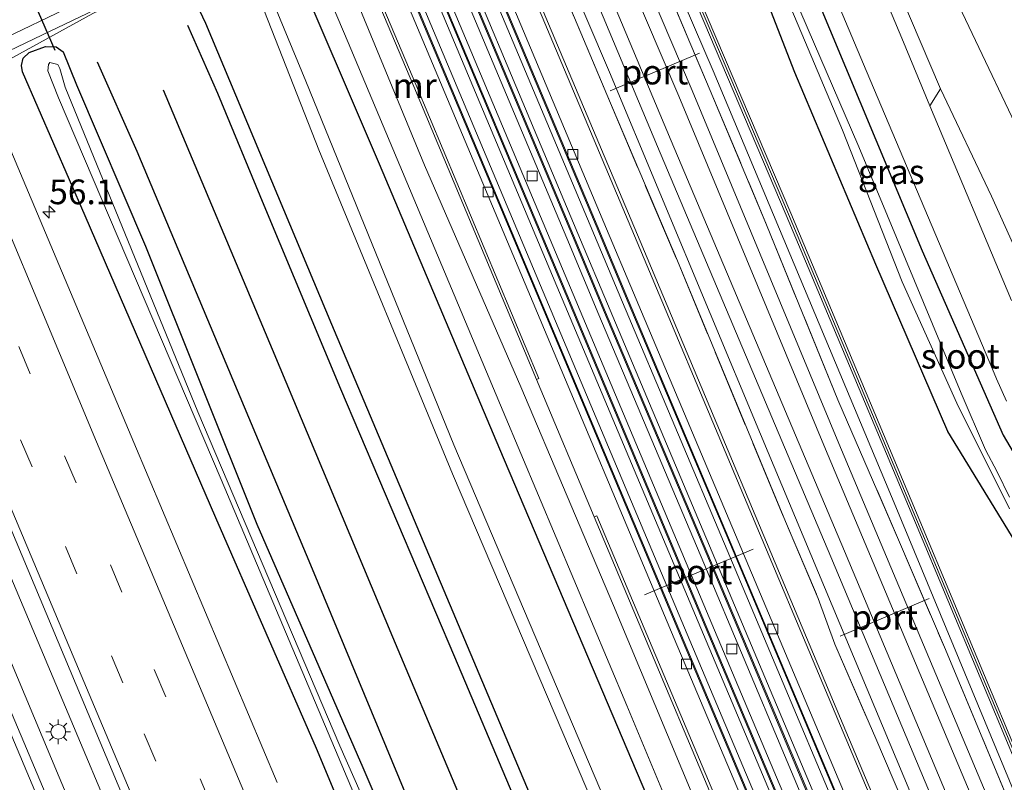
# Model space of a CAD drawing. Units: metres. Extents: x 106938 to 109171, y 399998 to 406251.
# Drawn here: x 107850 to 107950, y 404298 to 404375 of the extents above; entities that cross this region are included whole.
import ezdxf
from ezdxf.enums import TextEntityAlignment as Align

# ---------------------------------------------------------------- set-up
doc = ezdxf.new("R2010")
doc.units = ezdxf.units.M
doc.linetypes.add('IE-TERREINAFSCHEIDING', pattern=[10, 8, -2])
doc.linetypes.add('VW-3-9_STREEP', pattern=[12, 3, -9])
doc.layers.get('0').update_dxf_attribs({"lineweight": 25})
for name, color, linetype, lineweight in [('B-ME-AM-KILOMETR-S-B1', 7, 'Continuous', 18), ('B-ME-BV-GELEIDECONSTRUCTIE-GELEIDERAIL-L-B1', 213, 'BV-GELEIDERAIL', 18), ('B-ME-GW-KRUINLIJN-L-B1', 93, 'Continuous', 18), ('B-ME-GW-TEENLIJN-L-B1', 93, 'Continuous', 18), ('B-ME-IE-GRASLAND-GV-B6', 93, 'Continuous', 18), ('B-ME-IE-HULPGEOMETRIE-L-B1', 53, 'Continuous', 18), ('B-ME-IE-MEUBILAIR_WEGMEUBILAIR-LICHTMAST-S-B1', 8, 'Continuous', 18), ('B-ME-IE-TERREINAFSCHEIDING-RASTERHEKWERK-L-B1', 8, 'IE-TERREINAFSCHEIDING', 18), ('B-ME-KW-GELUIDSWERING-GV-B6', 8, 'Continuous', 18), ('B-ME-KW-SCHERM-L-B1', 8, 'Continuous', 18), ('B-ME-MW-MUUR-GV-B6', 8, 'IE-TERREINAFSCHEIDING-KUNSTMATIG', 18), ('B-ME-OG-WATER-GV-B6', 153, 'Continuous', 18), ('B-ME-SB-SPOOR-GV-B6', 253, 'Continuous', 18), ('B-ME-SB-SPOOR-L-B1', 253, 'Continuous', 18), ('B-ME-VH-VERH_SOORT-BETON-OVERIG-GV-B6', 8, 'IE-TERREINAFSCHEIDING-NATUURLIJK-HOUTWAL', 18), ('B-ME-VH-VERH_SOORT-BITUMEN-GV-B6', 8, 'IE-TERREINAFSCHEIDING-NATUURLIJK-HOUTWAL', 18), ('B-ME-VH-VERH_SOORT-HALF_VERHARDING-GV-B6', 8, 'IE-TERREINAFSCHEIDING-NATUURLIJK-HOUTWAL', 18), ('B-ME-VH-VERH_SOORT-KLINKERS-GV-B6', 8, 'IE-TERREINAFSCHEIDING-NATUURLIJK-HOUTWAL', 18), ('B-ME-VV-KOLK-S-B1', 8, 'Continuous', 18), ('B-ME-VW-MARKERING-39STREEP-015-L-B1', 255, 'VW-3-9_STREEP', 18), ('B-ME-VW-MARKERING-STREEP-015-L-B1', 7, 'Continuous', 18), ('B-ME-VW-MEUBILAIR_WEGMEUBILAIR-PORTAAL-L-B1', 8, 'Continuous', 18)]:
    doc.layers.add(name, color=color, linetype=linetype, lineweight=lineweight)
for name, color, linetype in [('B-ME-GR-BOMENRIJ-L-B1', 10, 'Continuous'), ('B-ME-GW-INSTEEKWATERGANG-L-B1', 10, 'Continuous'), ('B-ME-IE-TERREINAFSCHEIDING-SCHRIKHEK-L-B1', 10, 'Continuous')]:
    doc.layers.add(name, color=color, linetype=linetype)
doc.styles.add('NLCS-ISO', font='NLCS-ISO.TTF')
doc.linetypes.add('BV-GELEIDERAIL', pattern='A,10,-3,[108,NLCS.SHX,S=1,R=0,X=0,Y=0],-3', length=16)
doc.linetypes.add('IE-TERREINAFSCHEIDING-KUNSTMATIG', pattern='A,4,[82,NLCS.SHX,S=0.75,R=90,X=0,Y=0],4,-2', length=10)
doc.linetypes.add('IE-TERREINAFSCHEIDING-NATUURLIJK-HOUTWAL', pattern='A,7,-1.5,[67,NLCS.SHX,S=0.75,R=45,X=0,Y=0],-1.5,7,-1.5,[70,NLCS.SHX,S=0.75,R=0,X=0,Y=0],-1.5', length=20)

# ---------------------------------------------------------------- blocks, each defined once
blk = doc.blocks.new('hecto')
for p, q in [((0, 0.625), (-0.625, 0)), ((0, -0.625), (0, 0.625)), ((-0.625, 0), (0.625, 0)), ((0.625, 0), (0, -0.625))]:
    blk.add_line(p, q)
blk = doc.blocks.new('lantaarnpaal')
for p, q in [((0, 0.75), (0, 1.25)), ((-0.75, 0), (-1.25, 0)), ((-0.884, 0.884), (-0.53, 0.53)), ((0.53, 0.53), (0.884, 0.884)), ((0.75, 0), (1.25, 0)), ((-0.53, -0.53), (-0.884, -0.884)), ((0, -0.75), (0, -1.25)), ((0.53, -0.53), (0.884, -0.884))]:
    blk.add_line(p, q)
blk.add_circle((0, 0), 0.75)
blk = doc.blocks.new('kolk')
blk.add_lwpolyline([(-0.5, -0.5), (0.5, -0.5), (0.5, 0.5), (-0.5, 0.5)], close=True)

msp = doc.modelspace()

# ---------------------------------------------------------------- linework, layer by layer
at = {"layer": 'B-ME-BV-GELEIDECONSTRUCTIE-GELEIDERAIL-L-B1'}
for points in [[(107831.176, 404361.812, 3.044), (107838.158, 404345.378, 3.024), (107850.612, 404315.872, 3.085), (107864.58, 404282.721, 3.141), (107876.971, 404253.253, 3.159), (107889.918, 404222.517, 3.146), (107903.422, 404190.595, 3.137), (107915.789, 404161.088, 3.193), (107927.161, 404134.035, 3.133), (107939.075, 404105.842, 3.133), (107952.392, 404073.871, 3.094), (107965.934, 404041.941, 3.042), (107976.678, 404016.104, 3.033), (107980.656, 404006.709, 3.036)], [(107828.299, 404360.299, 3.04), (107828.411, 404360.031, 3.046), (107841.379, 404329.316, 3.055), (107854.274, 404298.601, 3.059), (107868.223, 404265.424, 3.046), (107881.24, 404234.756, 3.063), (107894.097, 404204.072, 3.098), (107907.017, 404173.43, 3.107), (107920.021, 404142.706, 3.115), (107930.835, 404116.871, 3.137), (107944.334, 404084.928, 3.115), (107958.271, 404051.767, 3.115), (107970.193, 404023.512, 3.011), (107977.823, 404005.328, 3.019)]]:
    msp.add_polyline3d(points, dxfattribs=at)
at = {"layer": 'B-ME-GR-BOMENRIJ-L-B1'}
for points in [[(107933.3761, 404217.7244, 2.6167), (107933.226, 404218.076, 2.616), (107925.534, 404236.814, 2.651), (107917.922, 404255.14, 2.551), (107906.24, 404282.781, 2.625), (107894.398, 404310.738, 2.673), (107882.823, 404337.921, 2.625), (107875.068, 404356.531, 2.573), (107870.34, 404367.89, 2.56), (107867.32, 404374.798, 2.677)], [(107924.3353, 404214.094, 2.6483), (107923.042, 404217.162, 2.642), (107909.029, 404250.578, 2.556), (107892.919, 404288.484, 2.681), (107879.783, 404320.075, 2.66), (107862.17, 404362.005, 2.595), (107858.162, 404371.072, 2.664)], [(107864.796, 404368.249, 2.677), (107875.872, 404341.959, 2.551), (107888.088, 404312.817, 2.664), (107899.634, 404285.388, 2.668), (107915.25, 404248.089, 2.699), (107930.701, 404211.281, 2.677)]]:
    msp.add_polyline3d(points, dxfattribs=at)
at = {"layer": 'B-ME-GW-INSTEEKWATERGANG-L-B1'}
for points in [[(107927.683, 404385.735, 1.939), (107941.793, 404351.959, 1.905), (107950.029, 404333.258, 1.97), (107954.54, 404325.549, 2.017), (107961.473, 404316.374, 2.057), (107961.912, 404316.017, 2.052), (107962.111, 404315.249, 2.013), (107961.763, 404314.222, 1.965), (107960.857, 404313.283, 1.948), (107959.882, 404312.668, 1.918), (107958.951, 404312.822, 1.905), (107953.897, 404318.103, 1.926), (107944.399, 404333.632, 2.234), (107937.093, 404350.549, 2.226), (107928.89, 404370.011, 2.252), (107923.528, 404383.771, 2.017), (107919.095, 404395.582, 1.614), (107915.626, 404405.025, 1.367), (107915.209, 404405.963, 1.337)], [(107938.547, 404209.629, 2.593), (107936.311, 404215.147, 2.673), (107920.048, 404254.099, 2.586), (107900.771, 404299.764, 2.517), (107881.924, 404344.461, 2.59), (107869.143, 404374.987, 2.642), (107867.285, 404378.938, 2.699), (107870.569, 404380.018, 2.534), (107873.643, 404381.607, 2.434), (107876.199, 404382.825, 2.464), (107877.091, 404382.721, 2.438), (107877.468, 404382.379, 2.434), (107886.724, 404360.746, 2.369), (107898.932, 404331.877, 2.295), (107915.838, 404292.074, 2.356), (107931.071, 404255.767, 2.456), (107945.974, 404220.15, 2.421)], [(107921.656, 404203.344, 1.909), (107913.149, 404223.042, 1.965), (107899.883, 404255.115, 2.013), (107890.912, 404276.232, 2.017), (107880.351, 404301.487, 1.926), (107870.169, 404324.863, 1.931), (107856.909, 404355.48, 1.926), (107850.541, 404370.084, 1.913), (107850.426, 404370.723, 1.961), (107850.614, 404371.483, 2.017), (107851.221, 404372.046, 2.061), (107852.875, 404372.669, 2.156)], [(107852.875, 404372.669, 2.156), (107853.967, 404372.637, 2.308), (107854.65, 404372.111, 2.304), (107856.021, 404368.759, 2.004), (107863.003, 404352.431, 1.944), (107874.31, 404324.226, 1.965), (107885.049, 404299.582, 1.987), (107893.912, 404278.892, 2.065), (107902.689, 404257.933, 2.07), (107914.079, 404230.713, 2.083), (107925.478, 404203.069, 2.009)]]:
    msp.add_polyline3d(points, dxfattribs=at)
at = {"layer": 'B-ME-GW-KRUINLIJN-L-B1'}
msp.add_polyline3d([(107986.504, 404317.131, 2.113), (107983.904, 404318.337, 2.191), (107975.305, 404323.978, 2.408), (107967.263, 404332.844, 2.438), (107964.184, 404338.028, 2.395), (107956.719, 404352.729, 2.469), (107953.601, 404359.854, 2.521), (107944.836, 404378.277, 2.547), (107942.165, 404381.92, 2.59), (107938.484, 404385.272, 2.599), (107936.663, 404384.989, 2.642)], dxfattribs=at)
at = {"layer": 'B-ME-GW-TEENLIJN-L-B1'}
msp.add_polyline3d([(107986.504, 404317.131, 2.113), (107985.063, 404317.127, 2.109), (107983.624, 404317.202, 2.104), (107982.191, 404317.357, 2.098), (107980.769, 404317.592, 2.091), (107979.363, 404317.905, 2.084), (107977.976, 404318.295, 2.076), (107976.612, 404318.762, 2.067), (107975.277, 404319.304, 2.057), (107973.974, 404319.919, 2.046), (107972.707, 404320.606, 2.035), (107971.48, 404321.361, 2.023), (107970.297, 404322.184, 2.011), (107969.161, 404323.071, 1.998), (107968.076, 404324.02, 1.984), (107967.046, 404325.027, 1.97), (107966.667, 404325.427, 1.965), (107956.534, 404340.379, 1.961), (107948.845, 404357.484, 1.983), (107943.671, 404368.382, 1.935)], dxfattribs=at)
at = {"layer": 'B-ME-IE-GRASLAND-GV-B6'}
for points in [[(107799.615, 404572.24, 2.545), (107826.565, 404508.625, 2.514), (107847.617, 404458.471, 2.466), (107877.515, 404387.361, 2.494), (107854.022, 404376.023, 2.15), (107845.25, 404371.836, 2.07), (107844.276, 404374.166, 2.07), (107846.346, 404375.142, 1.847), (107846.756, 404374.41, 1.869), (107847.16, 404374.682, 1.865), (107846.602, 404375.764, 1.834), (107844.098, 404374.593, 2.07), (107824.931, 404420.462, 2.084), (107804.573, 404468.765, 2.036), (107782.391, 404521.216, 2.062), (107763.602, 404565.81, 2.062), (107740.943, 404619.368, 2.088)], [(107919.977, 404408.466, 1.822), (107935.852, 404370.868, 1.892), (107948.919, 404339.958, 2.004), (107949.339, 404338.968, 1.997), (107950.359, 404336.712, 1.986)], [(107958.386, 404279.545, 2.625), (107939.112, 404326.006, 2.564), (107920.585, 404370.196, 2.53), (107907.036, 404401.674, 2.584), (107908.258, 404402.315, 2.554), (107913.697, 404389.22, 2.573), (107928.014, 404355.56, 2.625), (107941.108, 404324.375, 2.603), (107954.232, 404293.009, 2.647)], [(107956.095, 404250.983, 2.54), (107933.506, 404304.543, 2.496), (107913.181, 404352.931, 2.635), (107895.248, 404395.486, 2.541), (107897.676, 404396.761, 2.586), (107898.686, 404394.329, 2.59), (107900.221, 404390.342, 2.564), (107906.522, 404375.573, 2.564), (107909.817, 404367.786, 2.651), (107916.965, 404350.916, 2.66), (107927.922, 404324.501, 2.599), (107931.254, 404316.708, 2.681), (107932.948, 404312.082, 2.603), (107937.108, 404302.495, 2.668), (107943.352, 404287.843, 2.638)], [(107954.693, 404293.204, 2.417), (107941.569, 404324.57, 2.373), (107928.475, 404355.755, 2.395), (107914.158, 404389.415, 2.343)], [(108030.468, 404030.974, 2.506), (108019.004, 404058.043, 2.521), (108002.059, 404098.342, 2.538), (107986.317, 404135.993, 2.547), (107969.476, 404175.739, 2.551), (107954.768, 404210.637, 2.538), (107940.37, 404244.843, 2.543), (107925.653, 404279.743, 2.543), (107910.505, 404316.005, 2.486), (107901.076, 404338.163, 2.621), (107891.317, 404360.642, 2.447), (107880.183, 404387.578, 2.466), (107881.841, 404388.448, 2.542), (107890.223, 404368.587, 2.598), (107902.673, 404338.891, 2.728), (107908.518, 404324.967, 2.595), (107925.527, 404284.579, 2.664), (107946.888, 404233.831, 2.581), (107966.459, 404187.25, 2.616), (107983.94, 404145.828, 2.69), (108001.723, 404103.489, 2.72), (108016.883, 404067.557, 2.616), (108031.213, 404033.487, 2.642)], [(107923.343, 404388.738, 0.907), (107929.603, 404373.938, 0.924), (107933.718, 404364.167, 0.954), (107939.774, 404348.811, 0.976), (107945.312, 404336.508, 0.963), (107950.649, 404325.805, 0.907)], [(107950.661, 404326.976, 0.959), (107949.408, 404329.529, 0.989), (107948.239, 404331.754, 0.933), (107945.746, 404337.518, 0.902), (107935.368, 404362.487, 0.902), (107924.889, 404386.788, 0.841)], [(107878.606, 404384.779, 2.48), (107871.005, 404382.363, 2.417), (107857.69, 404376.002, 2.18), (107846.149, 404369.684, 2.069), (107845.768, 404370.596, 2.069), (107853.336, 404374.22, 2.102), (107878.07, 404386.042, 2.495), (107878.606, 404384.779, 2.48)], [(107927.683, 404385.735, 1.939), (107941.793, 404351.959, 1.905), (107950.029, 404333.258, 1.97), (107954.54, 404325.549, 2.017), (107961.473, 404316.374, 2.057), (107961.912, 404316.017, 2.052), (107962.111, 404315.249, 2.013), (107961.763, 404314.222, 1.965), (107960.857, 404313.283, 1.948), (107959.882, 404312.668, 1.918), (107958.951, 404312.822, 1.905), (107953.897, 404318.103, 1.926), (107944.399, 404333.632, 2.234), (107937.093, 404350.549, 2.226), (107928.89, 404370.011, 2.252), (107923.528, 404383.771, 2.017)], [(107923.528, 404383.771, 2.017), (107928.89, 404370.011, 2.252), (107937.093, 404350.549, 2.226), (107944.399, 404333.632, 2.234), (107953.897, 404318.103, 1.926), (107958.951, 404312.822, 1.905), (107959.882, 404312.668, 1.918), (107960.857, 404313.283, 1.948), (107961.763, 404314.222, 1.965), (107962.111, 404315.249, 2.013), (107961.912, 404316.017, 2.052), (107961.473, 404316.374, 2.057), (107954.54, 404325.549, 2.017), (107950.029, 404333.258, 1.97), (107941.793, 404351.959, 1.905), (107927.683, 404385.735, 1.939)], [(107876.361, 404298.058, 2.161), (107861.844, 404332.52, 2.065), (107850.077, 404360.412, 2.048), (107846.149, 404369.684, 2.069), (107857.69, 404376.002, 2.18), (107871.005, 404382.363, 2.417), (107878.606, 404384.779, 2.48)], [(107878.606, 404384.779, 2.48), (107883.571, 404373.075, 2.339), (107899.301, 404335.663, 2.525), (107911.844, 404305.866, 2.482), (107925.862, 404272.203, 2.551)], [(107956.534, 404340.379, 1.961), (107948.845, 404357.484, 1.983), (107943.671, 404368.382, 1.935), (107936.577, 404384.952, 1.935)], [(107915.838, 404292.074, 2.356), (107898.932, 404331.877, 2.295), (107886.724, 404360.746, 2.369), (107877.468, 404382.379, 2.434), (107877.091, 404382.721, 2.438), (107876.199, 404382.825, 2.464), (107873.643, 404381.607, 2.434), (107870.569, 404380.018, 2.534), (107867.285, 404378.938, 2.699), (107869.143, 404374.987, 2.642)], [(107920.048, 404254.099, 2.586), (107900.771, 404299.764, 2.517), (107881.924, 404344.461, 2.59), (107869.143, 404374.987, 2.642), (107867.285, 404378.938, 2.699), (107870.569, 404380.018, 2.534), (107873.643, 404381.607, 2.434), (107876.199, 404382.825, 2.464), (107877.091, 404382.721, 2.438), (107877.468, 404382.379, 2.434), (107886.724, 404360.746, 2.369), (107898.932, 404331.877, 2.295), (107915.838, 404292.074, 2.356)], [(107874.067, 404379.443, 1.045), (107873.961, 404379.088, 1.145), (107880.607, 404362.168, 1.197), (107894.173, 404329.332, 1.123), (107910.129, 404291.893, 1.141), (107927.622, 404249.132, 1.163), (107943.722, 404212.208, 1.021), (107952.016, 404192.354, 1.07), (107961.208, 404170.508, 0.954), (107964.485, 404161.863, 1.14), (107965.501, 404160.914, 1.229), (107966.146, 404161.679, 1.162), (107962.354, 404170.771, 0.931), (107953.183, 404193.012, 1.105), (107944.657, 404212.62, 1.09), (107937.579, 404229.929, 1.176), (107924.132, 404262.326, 1.189), (107909.664, 404296.069, 1.158), (107894.293, 404332.29, 1.18), (107879.269, 404369.138, 1.084), (107874.875, 404379.783, 1.045), (107874.477, 404380.776, 1.705), (107873.662, 404380.369, 1.8), (107874.067, 404379.443, 1.045)], [(107953.601, 404359.854, 2.521), (107944.836, 404378.277, 2.547)], [(107944.836, 404378.277, 2.547), (107953.601, 404359.854, 2.521)], [(107869.143, 404374.987, 2.642), (107881.924, 404344.461, 2.59), (107900.771, 404299.764, 2.517), (107920.048, 404254.099, 2.586)], [(107890.912, 404276.232, 2.017), (107880.351, 404301.487, 1.926), (107870.169, 404324.863, 1.931), (107856.909, 404355.48, 1.926), (107850.541, 404370.084, 1.913), (107850.426, 404370.723, 1.961), (107850.614, 404371.483, 2.017), (107851.221, 404372.046, 2.061), (107852.875, 404372.669, 2.156), (107853.967, 404372.637, 2.308), (107854.65, 404372.111, 2.304), (107856.021, 404368.759, 2.004), (107863.003, 404352.431, 1.944), (107874.31, 404324.226, 1.965), (107885.049, 404299.582, 1.987), (107893.912, 404278.892, 2.065)], [(107853.967, 404372.637, 2.308), (107852.875, 404372.669, 2.156), (107851.221, 404372.046, 2.061), (107850.614, 404371.483, 2.017), (107850.426, 404370.723, 1.961), (107850.541, 404370.084, 1.913), (107856.909, 404355.48, 1.926), (107870.169, 404324.863, 1.931), (107880.351, 404301.487, 1.926), (107890.912, 404276.232, 2.017)], [(107893.912, 404278.892, 2.065), (107885.049, 404299.582, 1.987), (107874.31, 404324.226, 1.965), (107863.003, 404352.431, 1.944), (107856.021, 404368.759, 2.004), (107854.65, 404372.111, 2.304), (107853.967, 404372.637, 2.308)], [(107854.317, 404370.442, 1.536), (107854.119, 404370.829, 1.557), (107853.33, 404371.02, 1.536), (107853.177, 404370.826, 1.549), (107853.11, 404370.182, 1.544), (107854.201, 404367.458, 1.497), (107870.68, 404328.774, 1.419), (107885.5, 404293.705, 1.588), (107902.161, 404254.752, 1.536), (107918.171, 404216.164, 1.497), (107923.9143, 404202.6082, 1.459), (107930.4832, 404187.4862, 1.697), (107932.6712, 404182.0962, 1.782), (107933.101, 404182.244, 1.785), (107930.913, 404187.634, 1.7), (107924.38, 404202.777, 1.462), (107912.006, 404232.476, 1.575), (107898.984, 404264.985, 1.566), (107882.731, 404301.773, 1.531), (107868.324, 404335.607, 1.488), (107854.875, 404368.545, 1.458), (107854.317, 404370.442, 1.536)], [(107950.873, 404346.916, 1.84), (107942.592, 404366.658, 1.872), (107943.671, 404368.382, 1.935), (107948.845, 404357.484, 1.983), (107956.534, 404340.379, 1.961)], [(107975.821, 404004.353, 2.394), (107965.955, 404027.853, 2.456), (107946.377, 404074.422, 2.46), (107933.121, 404105.553, 2.443), (107918.5, 404140.437, 2.408), (107903.819, 404175.455, 2.434), (107887.709, 404213.931, 2.369), (107872.39, 404250.295, 2.412), (107857.355, 404286.247, 2.382), (107837.688, 404332.859, 2.412), (107826.517, 404359.362, 2.366), (107832.918, 404362.728, 2.341), (107841.942, 404341.356, 2.33), (107861.478, 404294.854, 2.304), (107878.645, 404254.191, 2.425), (107898.966, 404205.995, 2.434), (107916.486, 404164.478, 2.482), (107935.746, 404118.585, 2.399), (107954.146, 404074.892, 2.386), (107973.169, 404029.836, 2.347), (107982.578, 404007.645, 2.347), (107975.821, 404004.353, 2.394)]]:
    msp.add_polyline3d(points, dxfattribs=at)
at = {"layer": 'B-ME-IE-HULPGEOMETRIE-L-B1'}
msp.add_polyline3d([(107857.69, 404376.002, 2.18), (107846.149, 404369.684, 2.069)], dxfattribs=at)
at = {"layer": 'B-ME-IE-TERREINAFSCHEIDING-RASTERHEKWERK-L-B1'}
for points in [[(107906.279, 404401.276, 2.668), (107907.467, 404398.451, 2.66), (107914.797, 404381.244, 2.72), (107920.303, 404368.197, 2.703), (107926.007, 404354.59, 2.725), (107933.25, 404336.842, 2.742), (107939.505, 404322.403, 2.764), (107944.051, 404311.774, 2.72), (107955.838, 404283.537, 2.738), (107965.01, 404262.085, 2.729), (107971.365, 404246.539, 2.712), (107985.446, 404213.006, 2.694), (107992.542, 404195.969, 2.768), (108000.622, 404176.939, 2.72), (108011.463, 404151.614, 2.681), (108021.859, 404126.605, 2.786), (108032.579, 404101.412, 2.712), (108040.802, 404081.826, 2.603), (108048.216, 404063.904, 2.812), (108054.526, 404049.214, 2.729), (108056.933, 404043.866, 2.732)], [(107900.221, 404390.342, 2.564), (107906.522, 404375.573, 2.564), (107909.817, 404367.786, 2.651), (107916.965, 404350.916, 2.66), (107927.922, 404324.501, 2.599), (107931.254, 404316.708, 2.681), (107932.948, 404312.082, 2.603), (107937.108, 404302.495, 2.668), (107943.352, 404287.843, 2.638)]]:
    msp.add_polyline3d(points, dxfattribs=at)
at = {"layer": 'B-ME-IE-TERREINAFSCHEIDING-SCHRIKHEK-L-B1'}
msp.add_line((107851.805, 404376.951, 2.154), (107853.83, 404372.285, 1.987), dxfattribs=at)
at = {"layer": 'B-ME-KW-GELUIDSWERING-GV-B6'}
msp.add_polyline3d([(107954.232, 404293.009, 2.647), (107941.108, 404324.375, 2.603), (107928.014, 404355.56, 2.625), (107913.697, 404389.22, 2.573), (107908.258, 404402.315, 2.554), (107908.719, 404402.509, 2.567), (107914.158, 404389.415, 2.343), (107928.475, 404355.755, 2.395), (107941.569, 404324.57, 2.373), (107954.693, 404293.204, 2.417)], dxfattribs=at)
at = {"layer": 'B-ME-KW-SCHERM-L-B1'}
msp.add_polyline3d([(108058.933, 404044.84, 6.152), (108052.234, 404060.777, 6.105), (108039.026, 404092.295, 6.044), (108027.941, 404118.606, 6.092), (108016.347, 404146.17, 6.122), (108005.914, 404170.942, 6.031), (107997.203, 404191.427, 6.185), (108000.282, 404192.736, 6.187), (107993.844, 404207.882, 6.187), (107990.904, 404206.641, 6.186), (107979.764, 404233.019, 6.088), (107967.407, 404262.392, 6.14), (107954.462, 404293.106, 6.14), (107941.338, 404324.472, 6.096), (107928.244, 404355.657, 6.118), (107913.927, 404389.317, 6.066), (107908.48, 404402.431, 6.047)], dxfattribs=at)
at = {"layer": 'B-ME-MW-MUUR-GV-B6'}
for points in [[(108045.327, 404038.212, 2.657), (108038.802, 404053.674, 2.695), (108017.652, 404103.955, 2.777), (107997.81, 404151.133, 2.682), (107978, 404198.08, 2.586), (107955.819, 404250.865, 2.539), (107933.23, 404304.425, 2.495), (107912.905, 404352.813, 2.634), (107894.98, 404395.346, 2.54), (107895.248, 404395.486, 2.541), (107913.181, 404352.931, 2.635), (107933.506, 404304.543, 2.496), (107956.095, 404250.983, 2.54), (107978.276, 404198.198, 2.587), (107998.086, 404151.251, 2.683), (108017.928, 404104.073, 2.778), (108039.078, 404053.792, 2.696), (108045.597, 404038.344, 2.658), (108045.327, 404038.212, 2.657)], [(107939.014, 404282.619, 2.928), (107922.62, 404321.531, 2.854), (107911.988, 404346.692, 2.845), (107908.726, 404354.472, 2.858), (107892.175, 404393.871, 2.866), (107892.263, 404393.917, 2.517), (107908.818, 404354.508, 2.509), (107912.08, 404346.728, 2.496), (107922.712, 404321.567, 2.505), (107939.106, 404282.655, 2.579)], [(107936.606, 404281.607, 2.442), (107920.212, 404320.519, 2.368), (107909.58, 404345.68, 2.359), (107906.318, 404353.46, 2.372), (107889.854, 404392.651, 2.38), (107889.954, 404392.705, 2.726), (107906.423, 404353.505, 2.718), (107909.685, 404345.725, 2.705), (107920.317, 404320.564, 2.714), (107936.711, 404281.652, 2.788)], [(108037.479, 404034.389, 3.02), (108021.364, 404072.642, 2.999), (108000.772, 404121.675, 2.921), (107981.692, 404166.918, 3.012), (107961.431, 404215.074, 2.995), (107939.214, 404267.877, 2.969), (107919.797, 404313.872, 2.947), (107905.213, 404348.551, 2.917), (107887.25, 404391.284, 2.95), (107887.345, 404391.335, 2.527), (107905.314, 404348.588, 2.494), (107919.898, 404313.909, 2.524), (107939.315, 404267.914, 2.546), (107961.532, 404215.111, 2.572), (107981.793, 404166.955, 2.589), (108000.873, 404121.712, 2.498), (108021.465, 404072.679, 2.576), (108037.575, 404034.436, 2.597), (108037.479, 404034.389, 3.02)], [(108035.062, 404033.212, 2.7), (108018.852, 404071.69, 2.679), (107998.26, 404120.723, 2.601), (107979.18, 404165.966, 2.692), (107958.919, 404214.122, 2.675), (107936.702, 404266.925, 2.649), (107917.285, 404312.92, 2.627), (107902.701, 404347.599, 2.597), (107884.864, 404390.033, 2.63), (107884.956, 404390.08, 2.816), (107902.795, 404347.64, 2.784), (107917.379, 404312.961, 2.814), (107936.796, 404266.966, 2.836), (107959.013, 404214.163, 2.862), (107979.274, 404166.007, 2.879), (107998.354, 404120.764, 2.788), (108018.946, 404071.731, 2.866), (108035.154, 404033.256, 2.887), (108035.062, 404033.212, 2.7)], [(107882.086, 404388.577, 2.541), (107890.435, 404368.794, 2.597), (107902.927, 404338.998, 2.728), (107902.673, 404338.891, 2.728), (107890.223, 404368.587, 2.598), (107881.841, 404388.448, 2.542), (107882.086, 404388.577, 2.541)], [(108031.965, 404031.703, 2.642), (108031.213, 404033.487, 2.642), (108016.883, 404067.557, 2.616), (108001.723, 404103.489, 2.72), (107983.94, 404145.828, 2.69), (107966.459, 404187.25, 2.616), (107946.888, 404233.831, 2.581), (107925.527, 404284.579, 2.664), (107908.518, 404324.967, 2.595), (107908.804, 404325.09, 2.419), (107925.736, 404284.884, 2.428), (107947.097, 404234.136, 2.345), (107966.668, 404187.555, 2.38), (107984.149, 404146.133, 2.454), (108001.932, 404103.794, 2.484), (108017.092, 404067.862, 2.38), (108031.422, 404033.792, 2.406), (108032.246, 404031.836, 2.406), (108031.965, 404031.703, 2.642)]]:
    msp.add_polyline3d(points, dxfattribs=at)
at = {"layer": 'B-ME-OG-WATER-GV-B6'}
for points in [[(107950.649, 404325.805, 0.907), (107945.312, 404336.508, 0.963), (107939.774, 404348.811, 0.976), (107933.718, 404364.167, 0.954), (107929.603, 404373.938, 0.924), (107923.343, 404388.738, 0.907)], [(107924.889, 404386.788, 0.841), (107935.368, 404362.487, 0.902), (107945.746, 404337.518, 0.902), (107948.239, 404331.754, 0.933), (107949.408, 404329.529, 0.989), (107950.661, 404326.976, 0.959)], [(107874.067, 404379.443, 1.045), (107874.157, 404379.486, 1.128), (107873.786, 404380.335, 1.128), (107874.417, 404380.658, 1.128), (107874.784, 404379.742, 1.128), (107874.875, 404379.783, 1.045), (107879.269, 404369.138, 1.084), (107894.293, 404332.29, 1.18), (107909.664, 404296.069, 1.158)], [(107910.129, 404291.893, 1.141), (107894.173, 404329.332, 1.123), (107880.607, 404362.168, 1.197), (107873.961, 404379.088, 1.145), (107874.067, 404379.443, 1.045)], [(107854.317, 404370.442, 1.536), (107854.875, 404368.545, 1.458), (107868.324, 404335.607, 1.488), (107882.731, 404301.773, 1.531), (107898.984, 404264.985, 1.566), (107912.006, 404232.476, 1.575), (107924.38, 404202.777, 1.462), (107930.913, 404187.634, 1.7), (107933.101, 404182.244, 1.785), (107932.6712, 404182.0962, 1.782), (107930.4832, 404187.4862, 1.697), (107923.9143, 404202.6082, 1.459), (107918.171, 404216.164, 1.497), (107902.161, 404254.752, 1.536), (107885.5, 404293.705, 1.588), (107870.68, 404328.774, 1.419), (107854.201, 404367.458, 1.497), (107853.11, 404370.182, 1.544), (107853.177, 404370.826, 1.549), (107853.33, 404371.02, 1.536), (107854.119, 404370.829, 1.557), (107854.317, 404370.442, 1.536)]]:
    msp.add_polyline3d(points, dxfattribs=at)
at = {"layer": 'B-ME-SB-SPOOR-GV-B6'}
for points in [[(107942.108, 404293.448, 2.651), (107925.395, 404333.355, 2.608), (107910.073, 404370.053, 2.56), (107898.483, 404397.185, 2.576), (107906.279, 404401.276, 2.668), (107907.467, 404398.451, 2.66), (107914.797, 404381.244, 2.72), (107920.303, 404368.197, 2.703), (107926.007, 404354.59, 2.725), (107933.25, 404336.842, 2.742), (107939.505, 404322.403, 2.764), (107944.051, 404311.774, 2.72), (107955.838, 404283.537, 2.738)], [(107936.711, 404281.652, 2.788), (107920.317, 404320.564, 2.714), (107909.685, 404345.725, 2.705), (107906.423, 404353.505, 2.718), (107889.954, 404392.705, 2.726), (107892.175, 404393.871, 2.866), (107908.726, 404354.472, 2.858), (107911.988, 404346.692, 2.845), (107922.62, 404321.531, 2.854), (107939.014, 404282.619, 2.928)], [(108035.154, 404033.256, 2.887), (108018.946, 404071.731, 2.866), (107998.354, 404120.764, 2.788), (107979.274, 404166.007, 2.879), (107959.013, 404214.163, 2.862), (107936.796, 404266.966, 2.836), (107917.379, 404312.961, 2.814), (107902.795, 404347.64, 2.784), (107884.956, 404390.08, 2.816), (107887.25, 404391.284, 2.95), (107905.213, 404348.551, 2.917), (107919.797, 404313.872, 2.947), (107939.214, 404267.877, 2.969), (107961.431, 404215.074, 2.995), (107981.692, 404166.918, 3.012), (108000.772, 404121.675, 2.921), (108021.364, 404072.642, 2.999), (108037.479, 404034.389, 3.02), (108035.154, 404033.256, 2.887)]]:
    msp.add_polyline3d(points, dxfattribs=at)
at = {"layer": 'B-ME-SB-SPOOR-L-B1'}
for points in [[(107904.718, 404400.457, 2.865), (107918.482, 404368.196, 2.907), (107933.358, 404332.428, 2.963), (107949.012, 404295.208, 2.994), (107964.496, 404258.393, 2.968), (107978.758, 404224.545, 2.95), (107993.157, 404190.323, 2.946), (108006.518, 404158.643, 2.95), (108021.461, 404123.179, 2.998), (108030.254, 404102.26, 2.976), (108045.372, 404066.413, 2.998), (108055.193, 404043.019, 2.99)], [(107903.385, 404399.757, 2.865), (107917.102, 404367.607, 2.907), (107931.978, 404331.839, 2.963), (107947.632, 404294.619, 2.994), (107963.116, 404257.804, 2.968), (107977.378, 404223.956, 2.95), (107991.777, 404189.734, 2.946), (108005.138, 404158.054, 2.95), (108020.081, 404122.59, 2.998), (108028.874, 404101.671, 2.976), (108043.992, 404065.824, 2.998), (108053.842, 404042.361, 2.99)], [(108051.816, 404041.374, 2.937), (108031.393, 404089.963, 2.937), (108013.044, 404133.424, 2.894), (107992.659, 404181.961, 2.838), (107971.616, 404231.863, 2.842), (107950.699, 404281.541, 2.907), (107933.924, 404321.494, 2.937), (107916.351, 404363.083, 2.846), (107901.404, 404398.717, 2.87)], [(108050.466, 404040.716, 2.937), (108030.01, 404089.383, 2.937), (108011.661, 404132.844, 2.894), (107991.276, 404181.381, 2.838), (107970.233, 404231.283, 2.842), (107949.316, 404280.961, 2.907), (107932.541, 404320.914, 2.937), (107914.968, 404362.503, 2.846), (107900.071, 404398.018, 2.87)], [(107891.706, 404393.623, 2.852), (107908.127, 404354.535, 2.844), (107911.389, 404346.755, 2.831), (107922.021, 404321.594, 2.84), (107938.415, 404282.682, 2.914), (107953.537, 404246.682, 2.879), (107967.14, 404214.373, 2.888), (107979.264, 404185.531, 2.875), (107992.114, 404155.091, 2.896), (108008.236, 404116.785, 2.892), (108022.851, 404082.097, 2.909), (108035.742, 404051.451, 2.905), (108042.023, 404036.601, 2.885)], [(107890.399, 404392.938, 2.809), (107906.883, 404353.698, 2.801), (107910.145, 404345.918, 2.788), (107920.777, 404320.757, 2.797), (107937.171, 404281.845, 2.871), (107952.293, 404245.845, 2.836), (107965.896, 404213.536, 2.845), (107978.02, 404184.694, 2.832), (107990.87, 404154.254, 2.853), (108006.992, 404115.948, 2.849), (108021.607, 404081.26, 2.866), (108034.498, 404050.614, 2.862), (108040.698, 404035.956, 2.842)], [(108035.679, 404033.511, 2.975), (108019.521, 404071.865, 2.954), (107998.929, 404120.898, 2.876), (107979.849, 404166.141, 2.967), (107959.588, 404214.297, 2.95), (107937.371, 404267.1, 2.924), (107917.954, 404313.095, 2.902), (107903.37, 404347.774, 2.872), (107885.473, 404390.351, 2.905)], [(108037.029, 404034.17, 3.009), (108020.903, 404072.449, 2.988), (108000.311, 404121.482, 2.91), (107981.231, 404166.725, 3.001), (107960.97, 404214.881, 2.984), (107938.753, 404267.684, 2.958), (107919.336, 404313.679, 2.936), (107904.752, 404348.358, 2.906), (107886.806, 404391.052, 2.939)]]:
    msp.add_polyline3d(points, dxfattribs=at)
at = {"layer": 'B-ME-VH-VERH_SOORT-BETON-OVERIG-GV-B6'}
for points in [[(107939.106, 404282.655, 2.579), (107922.712, 404321.567, 2.505), (107912.08, 404346.728, 2.496), (107908.818, 404354.508, 2.509), (107892.263, 404393.917, 2.517), (107892.949, 404394.271, 2.722), (107909.52, 404354.823, 2.714), (107912.782, 404347.043, 2.701), (107923.414, 404321.882, 2.71), (107939.808, 404282.97, 2.784)], [(107936.03, 404281.369, 2.538), (107919.636, 404320.281, 2.464), (107909.004, 404345.442, 2.455), (107905.742, 404353.222, 2.468), (107889.298, 404392.366, 2.476), (107889.854, 404392.651, 2.38), (107906.318, 404353.46, 2.372), (107909.58, 404345.68, 2.359), (107920.212, 404320.519, 2.368), (107936.606, 404281.607, 2.442)], [(108037.575, 404034.436, 2.597), (108021.465, 404072.679, 2.576), (108000.873, 404121.712, 2.498), (107981.793, 404166.955, 2.589), (107961.532, 404215.111, 2.572), (107939.315, 404267.914, 2.546), (107919.898, 404313.909, 2.524), (107905.314, 404348.588, 2.494), (107887.345, 404391.335, 2.527), (107887.883, 404391.617, 2.338), (107905.871, 404348.824, 2.304), (107920.455, 404314.145, 2.334), (107939.872, 404268.15, 2.356), (107962.089, 404215.347, 2.382), (107982.35, 404167.191, 2.399), (108001.43, 404121.948, 2.308), (108022.022, 404072.915, 2.386), (108038.12, 404034.701, 2.407), (108037.575, 404034.436, 2.597)], [(108034.441, 404032.904, 2.73), (108018.22, 404071.407, 2.709), (107997.628, 404120.44, 2.631), (107978.548, 404165.683, 2.722), (107958.287, 404213.839, 2.705), (107936.07, 404266.642, 2.679), (107916.653, 404312.637, 2.657), (107902.069, 404347.316, 2.627), (107884.256, 404389.695, 2.66), (107884.864, 404390.033, 2.63), (107902.701, 404347.599, 2.597), (107917.285, 404312.92, 2.627), (107936.702, 404266.925, 2.649), (107958.919, 404214.122, 2.675), (107979.18, 404165.966, 2.692), (107998.26, 404120.723, 2.601), (108018.852, 404071.69, 2.679), (108035.062, 404033.212, 2.7), (108034.441, 404032.904, 2.73)]]:
    msp.add_polyline3d(points, dxfattribs=at)
at = {"layer": 'B-ME-VH-VERH_SOORT-BITUMEN-GV-B6'}
for points in [[(107950.359, 404336.712, 1.986), (107949.339, 404338.968, 1.997), (107948.919, 404339.958, 2.004), (107935.852, 404370.868, 1.892), (107919.977, 404408.466, 1.822)], [(107925.259, 404407.946, 1.9), (107939.726, 404373.492, 1.883), (107942.592, 404366.658, 1.872), (107950.873, 404346.916, 1.84)], [(107925.862, 404272.203, 2.551), (107911.844, 404305.866, 2.482), (107899.301, 404335.663, 2.525), (107883.571, 404373.075, 2.339), (107878.606, 404384.779, 2.48), (107880.183, 404387.578, 2.466), (107891.317, 404360.642, 2.447), (107901.076, 404338.163, 2.621), (107910.505, 404316.005, 2.486), (107925.653, 404279.743, 2.543)], [(107861.478, 404294.854, 2.304), (107841.942, 404341.356, 2.33), (107832.918, 404362.728, 2.341), (107833.688, 404363.133, 2.364), (107836.888, 404364.815, 2.31), (107839.968, 404366.434, 2.271), (107843.163, 404368.114, 2.161), (107846.149, 404369.684, 2.069), (107850.077, 404360.412, 2.048), (107861.844, 404332.52, 2.065), (107876.361, 404298.058, 2.161)], [(107846.788, 404272.829, 1.87), (107831.112, 404310.216, 1.9), (107815.717, 404346.465, 1.883), (107813.236, 404352.38, 1.878), (107816.323, 404354.003, 2.004), (107819.517, 404355.682, 2.243), (107822.664, 404357.337, 2.313), (107825.828, 404359, 2.352), (107826.517, 404359.362, 2.366), (107837.688, 404332.859, 2.412), (107857.355, 404286.247, 2.382)]]:
    msp.add_polyline3d(points, dxfattribs=at)
at = {"layer": 'B-ME-VH-VERH_SOORT-HALF_VERHARDING-GV-B6'}
for points in [[(107942.592, 404366.658, 1.872), (107939.726, 404373.492, 1.883), (107925.259, 404407.946, 1.9), (107924.633, 404409.406, 1.899), (107925.933, 404409.827, 1.974), (107930.609, 404399.227, 2.1), (107936.577, 404384.952, 1.935), (107943.671, 404368.382, 1.935), (107942.592, 404366.658, 1.872)], [(107955.838, 404283.537, 2.738), (107944.051, 404311.774, 2.72), (107939.505, 404322.403, 2.764), (107933.25, 404336.842, 2.742), (107926.007, 404354.59, 2.725), (107920.303, 404368.197, 2.703), (107914.797, 404381.244, 2.72), (107907.467, 404398.451, 2.66), (107906.279, 404401.276, 2.668), (107907.036, 404401.674, 2.584), (107920.585, 404370.196, 2.53), (107939.112, 404326.006, 2.564), (107958.386, 404279.545, 2.625)], [(107943.352, 404287.843, 2.638), (107937.108, 404302.495, 2.668), (107932.948, 404312.082, 2.603), (107931.254, 404316.708, 2.681), (107927.922, 404324.501, 2.599), (107916.965, 404350.916, 2.66), (107909.817, 404367.786, 2.651), (107906.522, 404375.573, 2.564), (107900.221, 404390.342, 2.564), (107898.686, 404394.329, 2.59), (107897.676, 404396.761, 2.586), (107898.483, 404397.185, 2.576), (107910.073, 404370.053, 2.56), (107925.395, 404333.355, 2.608), (107942.108, 404293.448, 2.651)], [(108043.277, 404037.217, 2.755), (108037.135, 404051.739, 2.775), (108024.244, 404082.385, 2.779), (108009.629, 404117.073, 2.762), (107993.507, 404155.379, 2.766), (107980.657, 404185.819, 2.745), (107968.533, 404214.661, 2.758), (107954.93, 404246.97, 2.749), (107939.808, 404282.97, 2.784), (107923.414, 404321.882, 2.71), (107912.782, 404347.043, 2.701), (107909.52, 404354.823, 2.714), (107892.949, 404394.271, 2.722), (107894.98, 404395.346, 2.54), (107912.905, 404352.813, 2.634), (107933.23, 404304.425, 2.495), (107955.819, 404250.865, 2.539), (107978, 404198.08, 2.586), (107997.81, 404151.133, 2.682), (108017.652, 404103.955, 2.777), (108038.802, 404053.674, 2.695), (108045.327, 404038.212, 2.657), (108043.277, 404037.217, 2.755)], [(108038.12, 404034.701, 2.407), (108022.022, 404072.915, 2.386), (108001.43, 404121.948, 2.308), (107982.35, 404167.191, 2.399), (107962.089, 404215.347, 2.382), (107939.872, 404268.15, 2.356), (107920.455, 404314.145, 2.334), (107905.871, 404348.824, 2.304), (107887.883, 404391.617, 2.338), (107889.298, 404392.366, 2.476), (107905.742, 404353.222, 2.468), (107909.004, 404345.442, 2.455), (107919.636, 404320.281, 2.464), (107936.03, 404281.369, 2.538), (107951.152, 404245.369, 2.503), (107964.755, 404213.06, 2.512), (107976.879, 404184.218, 2.499), (107989.729, 404153.778, 2.52), (108005.851, 404115.472, 2.516), (108020.466, 404080.784, 2.533), (108033.357, 404050.138, 2.529), (108039.583, 404035.419, 2.509), (108038.12, 404034.701, 2.407)], [(108032.246, 404031.836, 2.406), (108031.422, 404033.792, 2.406), (108017.092, 404067.862, 2.38), (108001.932, 404103.794, 2.484), (107984.149, 404146.133, 2.454), (107966.668, 404187.555, 2.38), (107947.097, 404234.136, 2.345), (107925.736, 404284.884, 2.428), (107908.804, 404325.09, 2.419), (107908.518, 404324.967, 2.595), (107902.673, 404338.891, 2.728), (107902.927, 404338.998, 2.728), (107890.435, 404368.794, 2.597), (107882.086, 404388.577, 2.541), (107884.256, 404389.695, 2.66), (107902.069, 404347.316, 2.627), (107916.653, 404312.637, 2.657), (107936.07, 404266.642, 2.679), (107958.287, 404213.839, 2.705), (107978.548, 404165.683, 2.722), (107997.628, 404120.44, 2.631), (108018.22, 404071.407, 2.709), (108034.441, 404032.904, 2.73), (108032.246, 404031.836, 2.406)]]:
    msp.add_polyline3d(points, dxfattribs=at)
at = {"layer": 'B-ME-VH-VERH_SOORT-KLINKERS-GV-B6'}
msp.add_polyline3d([(107877.515, 404387.361, 2.494), (107878.07, 404386.042, 2.495), (107853.336, 404374.22, 2.102), (107845.768, 404370.596, 2.069), (107845.25, 404371.836, 2.07), (107854.022, 404376.023, 2.15), (107877.515, 404387.361, 2.494)], dxfattribs=at)
at = {"layer": 'B-ME-VW-MARKERING-39STREEP-015-L-B1'}
for points in [[(107839.968, 404366.434, 2.271), (107840.931, 404364.144, 2.278), (107850.171, 404342.241, 2.247), (107863.907, 404309.49, 2.313), (107873.137, 404287.573, 2.347), (107882.413, 404265.638, 2.304), (107891.624, 404243.703, 2.326), (107900.768, 404221.927, 2.334), (107909.992, 404199.975, 2.343), (107923.834, 404167.188, 2.321), (107937.618, 404134.289, 2.291), (107951.451, 404101.425, 2.313), (107960.684, 404079.641, 2.287), (107969.849, 404057.763, 2.291), (107979.102, 404035.833, 2.265), (107988.32, 404014.057, 2.3), (107989.569, 404011.05, 2.298)], [(107986.471, 404009.541, 2.343), (107984.01, 404015.458, 2.369), (107975.856, 404034.563, 2.36), (107966.667, 404056.431, 2.291), (107957.457, 404078.279, 2.395), (107948.239, 404100.168, 2.408), (107939.023, 404122.116, 2.378), (107929.799, 404143.988, 2.386), (107919.408, 404168.678, 2.326), (107910.22, 404190.547, 2.391), (107902.2, 404209.705, 2.382), (107892.959, 404231.634, 2.404), (107882.629, 404256.223, 2.417), (107873.385, 404278.092, 2.382), (107860.722, 404308.136, 2.373), (107851.508, 404330.03, 2.339), (107842.308, 404351.969, 2.33), (107836.888, 404364.815, 2.31)]]:
    msp.add_polyline3d(points, dxfattribs=at)
at = {"layer": 'B-ME-VW-MARKERING-STREEP-015-L-B1'}
for points in [[(107843.163, 404368.114, 2.161), (107858.049, 404332.596, 2.148), (107867.947, 404309.092, 2.165), (107881.086, 404277.95, 2.217), (107894.895, 404245.177, 2.239), (107910.186, 404208.89, 2.187), (107923.577, 404176.992, 2.208), (107930.285, 404161.029, 2.2), (107946.845, 404121.655, 2.208), (107965.202, 404078.038, 2.23), (107984.11, 404033.197, 2.221), (107992.76, 404012.605, 2.193)], [(107983.185, 404007.94, 2.372), (107970.733, 404037.488, 2.399), (107950.582, 404085.323, 2.365), (107931.387, 404130.977, 2.421), (107911.443, 404178.352, 2.486), (107893.39, 404221.372, 2.386), (107874.392, 404266.496, 2.352), (107855.671, 404310.846, 2.373), (107836.85, 404355.603, 2.369), (107833.688, 404363.133, 2.364)], [(107825.828, 404359, 2.352), (107840.23, 404324.619, 2.339), (107859.75, 404278.321, 2.334), (107883.284, 404222.532, 2.343), (107901.946, 404178.19, 2.421), (107921.5, 404131.908, 2.417), (107939.243, 404090.005, 2.434), (107959.684, 404041.322, 2.451), (107975.363, 404004.13, 2.379)]]:
    msp.add_polyline3d(points, dxfattribs=at)
at = {"layer": 'B-ME-VW-MEUBILAIR_WEGMEUBILAIR-PORTAAL-L-B1'}
for p, q in [((107910.168, 404368.161, 11.365), (107919.203, 404371.965, 11.33)), ((107924.647, 404321.715, 2.868), (107913.639, 404317.08, 2.868)), ((107933.486, 404312.891, 11.777), (107942.495, 404316.695, 11.586))]:
    msp.add_line(p, q, dxfattribs=at)

# ---------------------------------------------------------------- block references
at = {"layer": 'B-ME-AM-KILOMETR-S-B1', "rotation": 90}
msp.add_blockref('hecto', (107853.245, 404355.89, 2.052), dxfattribs=at)
at = {"layer": 'B-ME-IE-MEUBILAIR_WEGMEUBILAIR-LICHTMAST-S-B1', "rotation": 90}
msp.add_blockref('lantaarnpaal', (107854.168, 404303.181, 2.391), dxfattribs=at)
at = {"layer": 'B-ME-VV-KOLK-S-B1', "rotation": 90}
for p in [(107906.36, 404361.725, 2.551), (107902.24, 404359.536, 2.273), (107897.777, 404357.902, 2.486), (107926.652, 404313.605, 2.582), (107922.493, 404311.582, 2.339), (107917.897, 404310.054, 2.538)]:
    msp.add_blockref('kolk', p, dxfattribs=at)

# ---------------------------------------------------------------- texts
at = {"layer": 'B-ME-AM-KILOMETR-S-B1', "ltscale": 0.2, "style": 'NLCS-ISO'}
msp.add_text('56.1', height=2.5, dxfattribs=at).set_placement((107853.245, 404355.89, 2.052), align=Align.BOTTOM_LEFT)
at = {"layer": 'B-ME-IE-GRASLAND-GV-B6', "ltscale": 0.2, "style": 'NLCS-ISO'}
msp.add_text('gras', height=2.5, dxfattribs=at).set_placement((107938.66, 404359.9565), align=Align.MIDDLE_CENTER)
at = {"layer": 'B-ME-MW-MUUR-GV-B6', "ltscale": 0.2, "style": 'NLCS-ISO'}
msp.add_text('mr', height=2.5, dxfattribs=at).set_placement((107890.3244, 404368.696), align=Align.MIDDLE_CENTER)
at = {"layer": 'B-ME-OG-WATER-GV-B6', "ltscale": 0.2, "style": 'NLCS-ISO'}
msp.add_text('sloot', height=2.5, dxfattribs=at).set_placement((107945.6612, 404341.2596), align=Align.MIDDLE_CENTER)
at = {"layer": 'B-ME-VW-MEUBILAIR_WEGMEUBILAIR-PORTAAL-L-B1', "ltscale": 0.2, "style": 'NLCS-ISO'}
for p in [(107914.6855, 404370.063), (107919.143, 404319.3975), (107937.9905, 404314.793)]:
    msp.add_text('port', height=2.5, dxfattribs=at).set_placement(p, align=Align.MIDDLE_CENTER)

doc.saveas('drawing.dxf')
